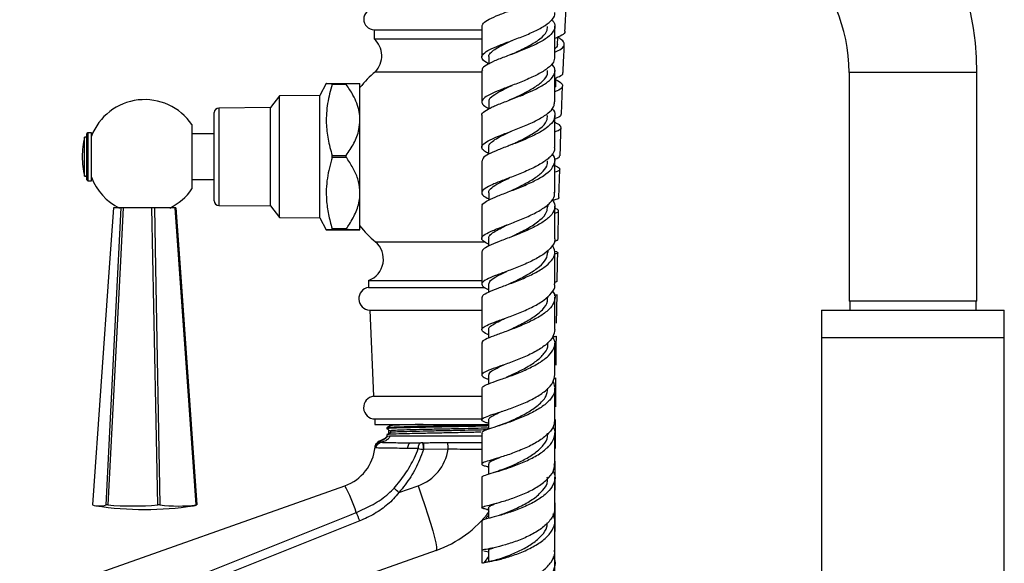
# Model space of a CAD drawing. Units: millimetres. Extents: x 5 to 995, y 5 to 995.
# Drawn here: x 128 to 182, y 563 to 592 of the extents above; entities that cross this region are included whole.
import ezdxf

# ---------------------------------------------------------------- set-up
doc = ezdxf.new("R2010")
doc.units = ezdxf.units.MM

msp = doc.modelspace()

# ---------------------------------------------------------------- linework, layer by layer
at = {"color": 7, "linetype": 'Continuous', "lineweight": 25}
for p, q in [((147.506, 591.828), (147.506, 591.328)), ((147.506, 591.828), (153.421, 591.828)), ((153.397, 592.012), (153.397, 590.337)), ((147.506, 591.328), (153.421, 591.328)), ((153.772, 590.334), (153.772, 589.952)), ((153.397, 589.592), (153.397, 587.88)), ((157.397, 587.885), (157.397, 589.595)), ((147.568, 589.528), (153.427, 589.528)), ((173.495, 589.478), (173.495, 576.978)), ((180.495, 576.978), (180.495, 589.478)), ((144.886, 588.884), (144.528, 588.228)), ((145.204, 588.833), (145.204, 588.887)), ((145.204, 588.887), (145.979, 588.887)), ((145.979, 588.833), (145.204, 588.833)), ((145.979, 588.833), (145.979, 588.887)), ((146.728, 586.892), (146.728, 588.878)), ((157.761, 587.205), (157.819, 588.732)), ((142.328, 588.203), (141.828, 587.566)), ((144.528, 588.228), (142.328, 588.203)), ((142.328, 583.227), (142.328, 588.203)), ((144.528, 583.215), (144.528, 588.228)), ((141.828, 587.566), (139.001, 587.543)), ((141.828, 583.544), (141.828, 587.566)), ((153.772, 587.877), (153.772, 587.49)), ((138.753, 582.464), (138.753, 587.293)), ((146.728, 582.892), (146.728, 586.892)), ((153.397, 587.134), (153.397, 585.404)), ((137.528, 586.635), (137.528, 583.121)), ((131.778, 585.941), (131.653, 585.941)), ((131.653, 583.816), (131.653, 585.941)), ((131.828, 586.191), (131.778, 586.141)), ((131.778, 584.878), (131.778, 586.141)), ((132.028, 586.191), (131.828, 586.191)), ((131.828, 586.191), (131.828, 584.878)), ((132.028, 583.566), (132.028, 586.191)), ((138.753, 586.128), (137.528, 586.128)), ((153.771, 585.4), (153.771, 585.016)), ((131.778, 583.616), (131.778, 584.878)), ((131.828, 584.878), (131.828, 583.566)), ((145.204, 584.842), (145.204, 584.951)), ((145.204, 584.951), (145.979, 584.951)), ((145.979, 584.842), (145.204, 584.842)), ((145.979, 584.842), (145.979, 584.951)), ((153.396, 584.657), (153.396, 582.907)), ((157.396, 582.921), (157.396, 584.669)), ((131.653, 583.816), (131.778, 583.816)), ((154.817, 583.687), (154.78, 583.672)), ((157.62, 582.639), (157.665, 584.186)), ((131.778, 583.616), (131.828, 583.566)), ((131.828, 583.566), (132.028, 583.566)), ((137.528, 583.628), (138.753, 583.628)), ((141.828, 582.191), (141.828, 583.544)), ((142.328, 581.553), (142.328, 583.227)), ((144.528, 581.528), (144.528, 583.215)), ((146.728, 580.878), (146.728, 582.892)), ((153.772, 582.906), (153.772, 582.503)), ((133.663, 582.072), (133.234, 582.072)), ((133.765, 582.072), (133.663, 582.072)), ((135.336, 582.072), (133.765, 582.072)), ((135.474, 582.072), (135.336, 582.072)), ((136.617, 582.072), (135.474, 582.072)), ((136.653, 582.072), (136.617, 582.072)), ((139.001, 582.214), (141.828, 582.191)), ((141.828, 582.191), (142.328, 581.553)), ((157.021, 582.162), (157.021, 582.275)), ((142.328, 581.553), (144.528, 581.528)), ((144.528, 581.528), (144.886, 580.873)), ((144.958, 582.003), (144.958, 582.004)), ((157.57, 580.348), (157.602, 581.91)), ((154.746, 581.133), (154.705, 581.117)), ((145.204, 580.887), (145.204, 580.942)), ((145.204, 580.942), (145.979, 580.942)), ((145.979, 580.887), (145.204, 580.887)), ((145.204, 580.869), (145.979, 580.869)), ((145.979, 580.887), (145.979, 580.942)), ((153.771, 580.405), (153.771, 579.984)), ((153.396, 579.664), (153.396, 577.905)), ((157.021, 579.662), (157.021, 579.764)), ((157.396, 577.929), (157.396, 579.68)), ((147.193, 578.103), (147.193, 577.728)), ((147.193, 578.103), (153.398, 578.103)), ((153.771, 577.905), (153.771, 577.474)), ((147.193, 577.728), (153.575, 577.728)), ((157.021, 577.165), (157.021, 577.244)), ((157.49, 575.768), (157.513, 577.341)), ((157.396, 575.424), (157.396, 577.188)), ((180.495, 576.978), (173.495, 576.978)), ((173.533, 576.978), (173.533, 576.478)), ((180.458, 576.478), (180.458, 576.978)), ((147.261, 576.486), (147.473, 571.773)), ((147.261, 576.486), (153.405, 576.486)), ((171.995, 576.478), (171.995, 574.978)), ((171.995, 576.478), (181.995, 576.478)), ((181.995, 574.978), (181.995, 576.478)), ((153.771, 575.411), (153.771, 574.951)), ((153.396, 574.675), (153.396, 572.936)), ((157.021, 574.673), (157.021, 574.723)), ((157.396, 572.947), (157.396, 574.681)), ((171.995, 574.978), (171.995, 411.978)), ((171.995, 574.978), (181.995, 574.978)), ((181.995, 411.978), (181.995, 574.978)), ((154.432, 573.428), (154.39, 573.412)), ((153.771, 572.936), (153.771, 572.448)), ((157.44, 571.192), (157.454, 572.773)), ((147.473, 571.773), (153.42, 571.773)), ((147.543, 570.528), (147.543, 570.228)), ((147.543, 570.528), (153.438, 570.528)), ((147.543, 570.228), (153.788, 570.228)), ((153.771, 570.481), (153.771, 569.968)), ((148.193, 570.041), (148.193, 569.994)), ((148.193, 569.666), (148.193, 569.578)), ((148.305, 569.731), (148.305, 569.929)), ((148.219, 569.591), (148.347, 569.603)), ((150.174, 569.228), (150.203, 569.228)), ((147.556, 568.975), (147.557, 568.985)), ((150.229, 568.853), (150.2, 568.853)), ((151.552, 568.87), (150.229, 568.853)), ((153.771, 568.059), (153.771, 567.51)), ((154.089, 568.334), (154.059, 568.324)), ((157.411, 566.631), (157.42, 568.217)), ((153.396, 567.336), (153.396, 565.675)), ((128.102, 560.578), (145.902, 566.871)), ((148.861, 566.5), (149.911, 566.871)), ((157.404, 564.361), (157.409, 565.944)), ((132.918, 565.822), (132.839, 565.822)), ((135.773, 565.822), (135.666, 565.822)), ((137.799, 565.822), (137.77, 565.822)), ((153.668, 565.579), (153.732, 565.564)), ((153.732, 565.564), (153.771, 565.556)), ((153.771, 565.674), (153.771, 565.089)), ((157.395, 563.349), (157.395, 564.971)), ((150.902, 563.336), (129.769, 555.864)), ((153.5, 563.309), (153.776, 563.263)), ((153.77, 563.336), (153.77, 562.713)), ((153.77, 563.005), (153.533, 562.664))]:
    msp.add_line(p, q, dxfattribs=at)
at = {"color": 8, "linetype": 'Continuous', "lineweight": 25}
for p, q in [((180.495, 589.478), (173.495, 589.478)), ((139.001, 587.543), (139.001, 583.555)), ((139.001, 583.555), (139.001, 582.214)), ((147.568, 580.228), (153.555, 580.228))]:
    msp.add_line(p, q, dxfattribs=at)
at = {"color": 7, "linetype": 'Continuous', "lineweight": 25, "flags": 128}
for points in [[(157.536, 591.03), (157.553, 591.404), (157.554, 591.419)], [(157.44, 588.761), (157.455, 589.133), (157.458, 589.198)], [(133.234, 582.072), (133.004, 578.818), (132.088, 565.822)], [(132.839, 565.822), (133.116, 571.283), (133.663, 582.072)], [(133.765, 582.072), (133.595, 578.818), (132.918, 565.822)], [(135.666, 565.822), (135.555, 571.283), (135.336, 582.072)], [(135.474, 582.072), (135.534, 578.818), (135.773, 565.822)], [(137.77, 565.822), (137.383, 571.283), (136.617, 582.072)], [(136.653, 582.072), (136.882, 578.818), (137.799, 565.822)], [(149.334, 568.914), (149.343, 568.978), (149.357, 569.038), (149.376, 569.092), (149.4, 569.139), (149.428, 569.177), (149.459, 569.205), (149.492, 569.222), (149.526, 569.228)], [(149.921, 568.907), (149.927, 568.972), (149.936, 569.033), (149.95, 569.089), (149.967, 569.137), (149.986, 569.176), (150.008, 569.205), (150.031, 569.222), (150.055, 569.228)], [(149.911, 566.871), (150.1, 566.326), (150.278, 565.794), (150.441, 565.287), (150.585, 564.819), (150.707, 564.399), (150.803, 564.039), (150.873, 563.746), (150.913, 563.528), (150.922, 563.39), (150.902, 563.336)]]:
    msp.add_lwpolyline(points, dxfattribs=at)
at = {"color": 8, "linetype": 'Continuous', "lineweight": 25, "flags": 128}
msp.add_lwpolyline([(147.786, 569.312), (147.797, 569.307), (147.806, 569.301), (147.806, 569.301), (147.806, 569.301)], dxfattribs=at)
at = {"color": 7, "linetype": 'Continuous', "lineweight": 25}
for centre, radius, start, end in [((164.495, 589.478), 16, 0, 90), ((164.495, 589.478), 9, 0, 90), ((147.506, 592.403), 0.575, 90, 270), ((146.671, 590.398), 1.25, 315.8983, 48.079), ((151.478, 584.878), 6.075, 130.0546, 141.44), ((134.943, 584.878), 3.125, 34.2034, 158.8998), ((139.003, 587.293), 0.25, 90.4658, 180), ((136.106, 584.878), 4.578, 166.5803, 180), ((136.106, 584.878), 4.578, 180, 193.4197), ((134.943, 584.878), 3.125, 201.1002, 243.8961), ((134.943, 584.878), 3.125, 296.1039, 325.7966), ((139.003, 582.464), 0.25, 180, 269.5342), ((151.478, 584.878), 6.075, 218.4865, 229.9454), ((146.759, 579.275), 1.25, 290.3217, 49.6623), ((147.287, 577.11), 0.625, 98.5679, 267.6513), ((147.552, 571.153), 0.625, 97.2107, 269.2255), ((147.927, 568.936), 0.373, 107.1536, 174.1154), ((147.931, 568.966), 0.375, 112.7574, 174.8533), ((148.823, 568.946), 1.38, 356.1232, 11.7786), ((149.725, 568.944), 1.828, 357.6931, 9.3796), ((145.068, 569.228), 2.5, 289.4712, 354.1823), ((149.077, 569.228), 2.5, 289.4712, 351.7641), ((138.686, 562.909), 8.232, 17.7034, 28.772), ((140.822, 557.579), 12.009, 47.9772, 49.6836), ((132.463, 567.007), 1.243, 252.4269, 287.5731), ((134.943, 582.955), 17.383, 261.1678, 278.8322), ((134.292, 582.005), 16.241, 265.1472, 274.8528), ((136.772, 574.359), 8.596, 263.3287, 276.6713), ((137.42, 567.011), 1.247, 278.856, 287.6544), ((137.603, 561.531), 9.733, 20.5519, 23.4985), ((148.818, 569.228), 6.25, 289.4712, 322.9369)]:
    msp.add_arc(centre, radius, start, end, dxfattribs=at)
for points, knots in [([(153.418, 592.012), (153.426, 592.069), (153.444, 592.197), (153.776, 592.404), (154.313, 592.639), (154.998, 592.892), (155.732, 593.167), (156.424, 593.463), (156.981, 593.776), (157.34, 594.102), (157.423, 594.432), (157.367, 594.657), (157.231, 594.767), (157.227, 594.77)], [0, 0, 0, 0, 0.080939, 0.182966, 0.284951, 0.38688, 0.488743, 0.590536, 0.69226, 0.793908, 0.895478, 0.996973, 1, 1, 1, 1]), ([(157.948, 591.75), (157.968, 592.202), (157.99, 592.707), (158.018, 593.214), (158.021, 593.267)], [0, 0, 0, 0, 0.894846, 1, 1, 1, 1]), ([(153.772, 589.969), (153.728, 589.99), (153.525, 590.087), (153.383, 590.248), (153.399, 590.462), (153.69, 590.681), (154.197, 590.915), (154.861, 591.168), (155.595, 591.443), (156.301, 591.742), (156.897, 592.061), (157.272, 592.393), (157.434, 592.631), (157.39, 592.754), (157.386, 592.764)], [0, 0, 0, 0, 0.026555, 0.123107, 0.219638, 0.316157, 0.412668, 0.509176, 0.605678, 0.702168, 0.798638, 0.895071, 0.991455, 1, 1, 1, 1]), ([(157.22, 592.371), (157.261, 592.33), (157.413, 592.179), (157.419, 591.909), (157.222, 591.571), (156.775, 591.241), (156.153, 590.927), (155.432, 590.634), (154.707, 590.363), (154.067, 590.115), (153.616, 589.885), (153.393, 589.714), (153.42, 589.617), (153.427, 589.592)], [0, 0, 0, 0, 0.038168, 0.140613, 0.243117, 0.345693, 0.448347, 0.551081, 0.653897, 0.756787, 0.859745, 0.962763, 1, 1, 1, 1]), ([(155.099, 590.516), (155.149, 590.54), (155.427, 590.672), (155.992, 590.941), (156.602, 591.322), (156.98, 591.684), (156.985, 591.915), (156.987, 592.01)], [0, 0, 0, 0, 0.0564683, 0.3116339, 0.5666491, 0.8214517, 1, 1, 1, 1]), ([(157.397, 590.341), (157.397, 590.844), (157.397, 591.402), (157.397, 591.96), (157.397, 592.015)], [0, 0, 0, 0, 0.902369, 1, 1, 1, 1]), ([(157.935, 591.75), (157.938, 591.744), (157.971, 591.663), (157.812, 591.529), (157.532, 591.403), (157.397, 591.343)], [0, 0, 0, 0, 0.039972, 0.537064, 1, 1, 1, 1]), ([(153.79, 590.331), (153.786, 590.36), (153.772, 590.451), (153.906, 590.606), (154.169, 590.801), (154.553, 591.006), (154.875, 591.158), (155.061, 591.247), (155.087, 591.258)], [0, 0, 0, 0, 0.100612, 0.316986, 0.533354, 0.749764, 0.96614, 1, 1, 1, 1]), ([(157.397, 590.608), (157.421, 590.617), (157.613, 590.69), (157.848, 590.831), (157.948, 591.042), (157.84, 591.234), (157.627, 591.366), (157.554, 591.411)], [0, 0, 0, 0, 0.0386405, 0.3106977, 0.5836415, 0.8571355, 1, 1, 1, 1]), ([(157.533, 591.03), (157.527, 590.959), (157.519, 590.879), (157.408, 590.804), (157.397, 590.796)], [0, 0, 0, 0, 0.8945857, 1, 1, 1, 1]), ([(157.848, 589.48), (157.857, 589.745), (157.875, 590.25), (157.901, 590.76), (157.913, 591.004)], [0, 0, 0, 0, 0.52245, 1, 1, 1, 1]), ([(157.376, 590.342), (157.37, 590.248), (157.355, 590.038), (157.026, 589.715), (156.49, 589.383), (155.805, 589.071), (155.069, 588.784), (154.374, 588.523), (153.813, 588.285), (153.455, 588.064), (153.361, 587.853), (153.472, 587.677), (153.694, 587.562), (153.772, 587.522)], [0, 0, 0, 0, 0.077662, 0.174251, 0.270904, 0.367599, 0.464321, 0.561053, 0.657784, 0.754507, 0.851216, 0.947914, 1, 1, 1, 1]), ([(155.091, 590.513), (155.066, 590.502), (155.024, 590.483), (154.975, 590.464), (154.956, 590.456)], [0, 0, 0, 0, 0.602365, 1, 1, 1, 1]), ([(153.411, 587.134), (153.406, 587.142), (153.366, 587.222), (153.54, 587.372), (153.932, 587.596), (154.541, 587.84), (155.254, 588.108), (155.987, 588.401), (156.642, 588.719), (157.138, 589.055), (157.397, 589.402), (157.431, 589.706), (157.276, 589.888), (157.219, 589.955)], [0, 0, 0, 0, 0.012695, 0.115803, 0.218907, 0.321985, 0.425017, 0.527983, 0.630875, 0.733689, 0.836421, 0.939074, 1, 1, 1, 1]), ([(155.059, 588.042), (155.269, 588.142), (155.695, 588.344), (156.309, 588.678), (156.769, 589.034), (157.015, 589.342), (156.996, 589.528), (156.989, 589.591)], [0, 0, 0, 0, 0.217173, 0.440554, 0.663799, 0.886831, 1, 1, 1, 1]), ([(157.397, 589.173), (157.483, 589.206), (157.719, 589.297), (157.859, 589.394), (157.829, 589.47), (157.825, 589.481)], [0, 0, 0, 0, 0.326034, 0.89445, 1, 1, 1, 1]), ([(157.454, 589.093), (157.484, 589.078), (157.673, 588.983), (157.821, 588.838), (157.815, 588.652), (157.648, 588.525), (157.439, 588.452), (157.397, 588.437)], [0, 0, 0, 0, 0.055314, 0.345873, 0.636257, 0.926279, 1, 1, 1, 1]), ([(144.896, 588.878), (144.892, 588.878), (144.865, 588.88), (144.969, 588.883), (145.125, 588.886), (145.204, 588.887)], [0, 0, 0, 0, 0.080332, 0.536697, 1, 1, 1, 1]), ([(145.204, 588.833), (145.109, 588.489), (144.919, 587.796), (144.856, 586.783), (144.959, 585.826), (145.122, 585.244), (145.204, 584.951)], [0, 0, 0, 0, 0.269059, 0.543374, 0.769965, 1, 1, 1, 1]), ([(145.979, 588.887), (146.125, 588.886), (146.423, 588.884), (146.685, 588.881), (146.716, 588.879), (146.728, 588.878)], [0, 0, 0, 0, 0.366995, 0.74485, 1, 1, 1, 1]), ([(146.728, 586.892), (146.72, 587.041), (146.702, 587.349), (146.564, 587.808), (146.332, 588.313), (146.108, 588.643), (145.979, 588.833)], [0, 0, 0, 0, 0.214911, 0.446098, 0.682123, 1, 1, 1, 1]), ([(153.803, 587.874), (153.795, 587.907), (153.766, 588.022), (153.987, 588.222), (154.427, 588.49), (154.833, 588.679), (155.053, 588.786), (155.059, 588.789)], [0, 0, 0, 0, 0.1164989, 0.4081224, 0.6998796, 0.9917094, 1, 1, 1, 1]), ([(157.431, 588.761), (157.434, 588.754), (157.448, 588.725), (157.419, 588.699), (157.397, 588.679)], [0, 0, 0, 0, 0.246593, 1, 1, 1, 1]), ([(155.067, 588.046), (155.04, 588.033), (154.985, 588.008), (154.921, 587.983), (154.889, 587.971)], [0, 0, 0, 0, 0.498566, 1, 1, 1, 1]), ([(153.771, 585.054), (153.69, 585.095), (153.466, 585.209), (153.359, 585.381), (153.463, 585.587), (153.828, 585.803), (154.395, 586.04), (155.093, 586.303), (155.83, 586.595), (156.513, 586.914), (157.042, 587.255), (157.36, 587.583), (157.369, 587.794), (157.372, 587.885)], [0, 0, 0, 0, 0.054782, 0.151566, 0.248356, 0.345169, 0.442012, 0.538885, 0.635785, 0.732702, 0.829621, 0.926529, 1, 1, 1, 1]), ([(157.241, 587.517), (157.245, 587.513), (157.378, 587.395), (157.424, 587.149), (157.325, 586.79), (156.95, 586.437), (156.38, 586.1), (155.68, 585.787), (154.944, 585.501), (154.263, 585.244), (153.74, 585.012), (153.432, 584.82), (153.427, 584.705), (153.424, 584.658)], [0, 0, 0, 0, 0.003269, 0.105804, 0.208392, 0.311045, 0.413773, 0.516582, 0.619473, 0.722443, 0.825486, 0.92858, 1, 1, 1, 1]), ([(145.979, 584.951), (146.125, 585.171), (146.423, 585.616), (146.685, 586.279), (146.716, 586.716), (146.728, 586.892)], [0, 0, 0, 0, 0.366995, 0.74485, 1, 1, 1, 1]), ([(155.045, 585.549), (155.115, 585.583), (155.413, 585.726), (155.999, 586.015), (156.607, 586.412), (156.982, 586.791), (156.985, 587.032), (156.987, 587.131)], [0, 0, 0, 0, 0.0775393, 0.3276404, 0.5775846, 0.8273174, 1, 1, 1, 1]), ([(157.726, 587.206), (157.724, 587.176), (157.72, 587.095), (157.57, 587.02), (157.387, 586.964), (157.374, 586.96)], [0, 0, 0, 0, 0.346904, 0.951177, 1, 1, 1, 1]), ([(157.396, 585.412), (157.396, 585.908), (157.396, 586.482), (157.397, 587.058), (157.397, 587.136)], [0, 0, 0, 0, 0.864394, 1, 1, 1, 1]), ([(157.396, 586.243), (157.486, 586.277), (157.703, 586.36), (157.761, 586.492), (157.664, 586.622), (157.459, 586.719), (157.396, 586.749)], [0, 0, 0, 0, 0.221142, 0.539165, 0.857733, 1, 1, 1, 1]), ([(157.686, 584.923), (157.697, 585.367), (157.71, 585.879), (157.73, 586.399), (157.733, 586.468)], [0, 0, 0, 0, 0.868411, 1, 1, 1, 1]), ([(153.79, 585.397), (153.786, 585.426), (153.773, 585.515), (153.909, 585.668), (154.175, 585.859), (154.559, 586.064), (154.861, 586.207), (155.024, 586.286), (155.027, 586.287)], [0, 0, 0, 0, 0.107019, 0.329147, 0.55131, 0.773593, 0.995884, 1, 1, 1, 1]), ([(157.363, 585.412), (157.371, 585.351), (157.396, 585.167), (157.152, 584.859), (156.681, 584.504), (156.028, 584.171), (155.296, 583.867), (154.577, 583.596), (153.965, 583.356), (153.538, 583.141), (153.36, 582.941), (153.424, 582.757), (153.662, 582.628), (153.772, 582.569)], [0, 0, 0, 0, 0.047549, 0.144044, 0.240596, 0.337185, 0.433787, 0.530378, 0.626941, 0.723462, 0.819932, 0.916352, 1, 1, 1, 1]), ([(155.035, 585.545), (155.005, 585.532), (154.945, 585.504), (154.876, 585.477), (154.841, 585.463)], [0, 0, 0, 0, 0.498292, 1, 1, 1, 1]), ([(145.204, 584.842), (145.102, 584.464), (144.895, 583.698), (144.86, 582.642), (144.985, 581.718), (145.131, 581.202), (145.204, 580.942)], [0, 0, 0, 0, 0.294622, 0.596464, 0.797113, 1, 1, 1, 1]), ([(146.728, 582.892), (146.711, 583.103), (146.677, 583.528), (146.427, 584.139), (146.172, 584.569), (146.009, 584.798), (145.979, 584.842)], [0, 0, 0, 0, 0.303973, 0.611093, 0.926644, 1, 1, 1, 1]), ([(153.428, 582.164), (153.421, 582.191), (153.396, 582.283), (153.631, 582.446), (154.095, 582.667), (154.745, 582.914), (155.476, 583.194), (156.198, 583.505), (156.813, 583.844), (157.248, 584.204), (157.423, 584.574), (157.408, 584.854), (157.264, 585.002), (157.236, 585.031)], [0, 0, 0, 0, 0.043163, 0.146813, 0.250487, 0.354154, 0.457785, 0.561356, 0.664845, 0.768246, 0.871563, 0.974798, 1, 1, 1, 1]), ([(157.357, 584.741), (157.455, 584.773), (157.645, 584.834), (157.652, 584.894), (157.655, 584.923)], [0, 0, 0, 0, 0.521828, 1, 1, 1, 1]), ([(154.991, 583.018), (155.171, 583.104), (155.564, 583.291), (156.172, 583.616), (156.677, 583.983), (156.985, 584.334), (156.993, 584.56), (156.996, 584.656)], [0, 0, 0, 0, 0.1847602, 0.4031982, 0.621487, 0.8395407, 1, 1, 1, 1]), ([(157.396, 584.392), (157.449, 584.37), (157.632, 584.291), (157.686, 584.19), (157.623, 584.099), (157.442, 584.043), (157.396, 584.028)], [0, 0, 0, 0, 0.146845, 0.512379, 0.877633, 1, 1, 1, 1]), ([(153.789, 582.903), (153.783, 582.915), (153.743, 583.006), (153.914, 583.176), (154.303, 583.432), (154.685, 583.614), (154.905, 583.72), (154.911, 583.723)], [0, 0, 0, 0, 0.050978, 0.364062, 0.677417, 0.990964, 1, 1, 1, 1]), ([(145.979, 580.942), (146.018, 580.998), (146.208, 581.268), (146.504, 581.786), (146.705, 582.398), (146.723, 582.775), (146.728, 582.892)], [0, 0, 0, 0, 0.094476, 0.4563, 0.830979, 1, 1, 1, 1]), ([(153.771, 580.086), (153.66, 580.144), (153.423, 580.266), (153.36, 580.44), (153.541, 580.628), (153.968, 580.835), (154.581, 581.07), (155.301, 581.341), (156.032, 581.647), (156.685, 581.987), (157.155, 582.353), (157.397, 582.669), (157.371, 582.859), (157.363, 582.921)], [0, 0, 0, 0, 0.084588, 0.180845, 0.277138, 0.373489, 0.469913, 0.56641, 0.66297, 0.759576, 0.856203, 0.952825, 1, 1, 1, 1]), ([(157.604, 582.64), (157.608, 582.635), (157.644, 582.595), (157.533, 582.553), (157.33, 582.499), (157.27, 582.483)], [0, 0, 0, 0, 0.084231, 0.729769, 1, 1, 1, 1]), ([(153.396, 582.164), (153.396, 581.689), (153.396, 581.102), (153.396, 580.52), (153.396, 580.409)], [0, 0, 0, 0, 0.8105455, 1, 1, 1, 1]), ([(157.241, 582.532), (157.297, 582.454), (157.44, 582.25), (157.377, 581.912), (157.086, 581.535), (156.564, 581.174), (155.892, 580.841), (155.155, 580.542), (154.448, 580.279), (153.87, 580.05), (153.473, 579.848), (153.423, 579.725), (153.398, 579.664)], [0, 0, 0, 0, 0.065655, 0.169353, 0.273104, 0.376932, 0.480848, 0.58486, 0.688963, 0.793136, 0.897355, 1, 1, 1, 1]), ([(154.957, 580.48), (155.058, 580.528), (155.387, 580.685), (156.006, 580.997), (156.612, 581.41), (156.984, 581.807), (156.985, 582.059), (156.986, 582.162)], [0, 0, 0, 0, 0.108755, 0.351049, 0.593145, 0.835029, 1, 1, 1, 1]), ([(157.396, 580.415), (157.396, 580.581), (157.396, 581.165), (157.396, 581.754), (157.396, 582.175)], [0, 0, 0, 0, 0.28522, 1, 1, 1, 1]), ([(157.396, 581.797), (157.432, 581.807), (157.592, 581.852), (157.618, 581.922), (157.565, 581.991), (157.414, 582.046), (157.396, 582.052)], [0, 0, 0, 0, 0.118418, 0.531714, 0.945583, 1, 1, 1, 1]), ([(153.79, 580.402), (153.786, 580.43), (153.774, 580.514), (153.911, 580.658), (154.182, 580.841), (154.514, 581.012), (154.765, 581.131), (154.862, 581.177)], [0, 0, 0, 0, 0.121735, 0.363096, 0.604589, 0.846252, 1, 1, 1, 1]), ([(145.204, 580.887), (145.109, 580.886), (144.919, 580.882), (144.856, 580.878), (144.959, 580.873), (145.122, 580.871), (145.204, 580.869)], [0, 0, 0, 0, 0.269059, 0.543374, 0.769965, 1, 1, 1, 1]), ([(146.728, 580.878), (146.72, 580.879), (146.702, 580.88), (146.564, 580.882), (146.332, 580.885), (146.108, 580.886), (145.979, 580.887)], [0, 0, 0, 0, 0.214911, 0.446098, 0.682123, 1, 1, 1, 1]), ([(145.979, 580.869), (146.125, 580.87), (146.423, 580.872), (146.685, 580.875), (146.716, 580.877), (146.728, 580.878)], [0, 0, 0, 0, 0.366995, 0.74485, 1, 1, 1, 1]), ([(157.375, 580.414), (157.382, 580.388), (157.424, 580.231), (157.242, 579.941), (156.837, 579.559), (156.221, 579.204), (155.502, 578.883), (154.768, 578.604), (154.117, 578.365), (153.634, 578.161), (153.377, 577.982), (153.403, 577.811), (153.557, 577.692), (153.748, 577.617), (153.771, 577.608)], [0, 0, 0, 0, 0.019232, 0.115977, 0.212788, 0.309639, 0.406499, 0.503335, 0.600118, 0.69682, 0.793429, 0.889944, 0.98638, 1, 1, 1, 1]), ([(153.424, 577.167), (153.426, 577.206), (153.429, 577.302), (153.735, 577.467), (154.258, 577.678), (154.939, 577.926), (155.678, 578.215), (156.38, 578.544), (156.955, 578.906), (157.319, 579.292), (157.45, 579.678), (157.322, 579.926), (157.261, 580.044)], [0, 0, 0, 0, 0.071565, 0.175848, 0.280172, 0.384503, 0.488803, 0.593044, 0.697202, 0.801259, 0.905214, 1, 1, 1, 1]), ([(157.358, 580.26), (157.451, 580.282), (157.573, 580.311), (157.546, 580.342), (157.54, 580.349)], [0, 0, 0, 0, 0.7666289, 1, 1, 1, 1]), ([(154.887, 577.922), (155.05, 577.997), (155.42, 578.171), (156.028, 578.489), (156.572, 578.863), (156.95, 579.259), (156.995, 579.53), (157.017, 579.662)], [0, 0, 0, 0, 0.164311, 0.375163, 0.58586, 0.796305, 1, 1, 1, 1]), ([(157.416, 579.707), (157.458, 579.691), (157.589, 579.642), (157.578, 579.604), (157.437, 579.566), (157.396, 579.555)], [0, 0, 0, 0, 0.256078, 0.78623, 1, 1, 1, 1]), ([(157.523, 578.06), (157.524, 578.144), (157.532, 578.658), (157.544, 579.184), (157.554, 579.625)], [0, 0, 0, 0, 0.1630442, 1, 1, 1, 1]), ([(153.782, 577.905), (153.798, 577.969), (153.833, 578.104), (154.198, 578.331), (154.546, 578.499), (154.763, 578.603), (154.77, 578.606)], [0, 0, 0, 0, 0.3091, 0.648605, 0.988448, 1, 1, 1, 1]), ([(153.771, 575.142), (153.746, 575.151), (153.555, 575.222), (153.402, 575.329), (153.377, 575.483), (153.635, 575.646), (154.117, 575.838), (154.767, 576.069), (155.5, 576.345), (156.218, 576.668), (156.834, 577.031), (157.242, 577.423), (157.425, 577.729), (157.38, 577.896), (157.372, 577.928)], [0, 0, 0, 0, 0.014239, 0.110194, 0.206185, 0.302245, 0.398394, 0.494647, 0.591008, 0.687465, 0.783999, 0.880577, 0.977157, 1, 1, 1, 1]), ([(157.496, 578.06), (157.504, 578.048), (157.515, 578.034), (157.415, 578.015), (157.396, 578.011)], [0, 0, 0, 0, 0.807805, 1, 1, 1, 1]), ([(157.261, 577.532), (157.292, 577.493), (157.426, 577.324), (157.41, 577.009), (157.192, 576.605), (156.723, 576.218), (156.085, 575.863), (155.355, 575.549), (154.633, 575.282), (154.004, 575.059), (153.577, 574.874), (153.377, 574.753), (153.414, 574.688), (153.422, 574.675)], [0, 0, 0, 0, 0.0306995, 0.1350123, 0.2393759, 0.3438178, 0.4483576, 0.5530002, 0.6577342, 0.7625448, 0.8674078, 0.9722878, 1, 1, 1, 1]), ([(157.355, 577.29), (157.408, 577.3), (157.507, 577.318), (157.487, 577.334), (157.478, 577.342)], [0, 0, 0, 0, 0.5380235, 1, 1, 1, 1]), ([(153.396, 577.166), (153.396, 576.864), (153.396, 576.277), (153.396, 575.696), (153.396, 575.414)], [0, 0, 0, 0, 0.514994, 1, 1, 1, 1]), ([(154.817, 575.363), (154.825, 575.367), (155.025, 575.462), (155.53, 575.693), (156.207, 576.069), (156.743, 576.502), (157.023, 576.879), (156.991, 577.101), (156.982, 577.167)], [0, 0, 0, 0, 0.0089545, 0.2277992, 0.4465286, 0.6752765, 0.9037194, 1, 1, 1, 1]), ([(153.789, 575.409), (153.786, 575.435), (153.775, 575.51), (153.914, 575.638), (154.189, 575.806), (154.466, 575.939), (154.654, 576.027), (154.691, 576.043)], [0, 0, 0, 0, 0.139187, 0.404696, 0.670472, 0.936465, 1, 1, 1, 1]), ([(157.388, 575.425), (157.371, 575.293), (157.336, 575.02), (156.965, 574.618), (156.401, 574.236), (155.7, 573.898), (154.961, 573.61), (154.279, 573.374), (153.743, 573.186), (153.421, 573.033), (153.37, 572.898), (153.5, 572.795), (153.712, 572.72), (153.771, 572.7)], [0, 0, 0, 0, 0.090691, 0.187808, 0.284965, 0.38212, 0.479228, 0.576253, 0.67317, 0.769969, 0.866647, 0.963214, 1, 1, 1, 1]), ([(157.463, 575.058), (157.467, 575.056), (157.503, 575.041), (157.431, 575.038), (157.284, 575.015), (157.277, 575.014)], [0, 0, 0, 0, 0.108059, 0.954643, 1, 1, 1, 1]), ([(157.461, 573.478), (157.463, 573.775), (157.468, 574.295), (157.476, 574.828), (157.479, 575.057)], [0, 0, 0, 0, 0.5701468, 1, 1, 1, 1]), ([(153.402, 572.204), (153.424, 572.247), (153.47, 572.335), (153.857, 572.493), (154.431, 572.691), (155.137, 572.938), (155.875, 573.238), (156.55, 573.588), (157.078, 573.978), (157.372, 574.392), (157.442, 574.746), (157.317, 574.95), (157.275, 575.017)], [0, 0, 0, 0, 0.10093, 0.206939, 0.312992, 0.419044, 0.525051, 0.630982, 0.73682, 0.842561, 0.948201, 1, 1, 1, 1]), ([(154.74, 572.815), (154.899, 572.886), (155.259, 573.047), (155.878, 573.359), (156.462, 573.736), (156.861, 574.151), (157.045, 574.472), (157.006, 574.647), (156.999, 574.678)], [0, 0, 0, 0, 0.157925, 0.357998, 0.557913, 0.757566, 0.957002, 1, 1, 1, 1]), ([(153.799, 572.934), (153.799, 572.975), (153.801, 573.076), (154.085, 573.249), (154.434, 573.41), (154.609, 573.49)], [0, 0, 0, 0, 0.254507, 0.627515, 1, 1, 1, 1]), ([(153.771, 570.281), (153.71, 570.3), (153.496, 570.367), (153.368, 570.452), (153.424, 570.565), (153.749, 570.698), (154.285, 570.871), (154.966, 571.097), (155.703, 571.382), (156.402, 571.724), (156.964, 572.114), (157.336, 572.529), (157.371, 572.811), (157.387, 572.947)], [0, 0, 0, 0, 0.038896, 0.135173, 0.231526, 0.32799, 0.424589, 0.521325, 0.618197, 0.715192, 0.812282, 0.909433, 1, 1, 1, 1]), ([(157.295, 572.571), (157.346, 572.432), (157.449, 572.151), (157.273, 571.718), (156.871, 571.301), (156.271, 570.92), (155.559, 570.59), (154.826, 570.317), (154.163, 570.102), (153.673, 569.939), (153.409, 569.831), (153.423, 569.773), (153.429, 569.753)], [0, 0, 0, 0, 0.101346, 0.206273, 0.311272, 0.416365, 0.521561, 0.626863, 0.732261, 0.837729, 0.943224, 1, 1, 1, 1]), ([(157.342, 572.76), (157.406, 572.764), (157.475, 572.768), (157.448, 572.774), (157.446, 572.774)], [0, 0, 0, 0, 0.931851, 1, 1, 1, 1]), ([(153.396, 572.203), (153.396, 572.07), (153.396, 571.492), (153.396, 570.921), (153.396, 570.482)], [0, 0, 0, 0, 0.230722, 1, 1, 1, 1]), ([(154.643, 570.277), (154.826, 570.356), (155.22, 570.525), (155.9, 570.865), (156.513, 571.281), (156.947, 571.737), (156.987, 572.053), (157.007, 572.204)], [0, 0, 0, 0, 0.1783977, 0.3845505, 0.5904738, 0.8058211, 1, 1, 1, 1]), ([(157.396, 570.495), (157.396, 570.925), (157.396, 571.494), (157.396, 572.069), (157.396, 572.209)], [0, 0, 0, 0, 0.75595, 1, 1, 1, 1]), ([(153.789, 570.479), (153.786, 570.501), (153.776, 570.562), (153.92, 570.669), (154.167, 570.799), (154.404, 570.902), (154.508, 570.948)], [0, 0, 0, 0, 0.162374, 0.46285, 0.763766, 1, 1, 1, 1]), ([(153.771, 570.189), (153.731, 570.188), (153.53, 570.18), (152.96, 570.168), (152.126, 570.15), (151.204, 570.133), (150.395, 570.117), (149.698, 570.102), (149.085, 570.088), (148.559, 570.072), (148.233, 570.055), (148.222, 570.045), (148.218, 570.041)], [0, 0, 0, 0, 0.029586, 0.146049, 0.264955, 0.381612, 0.499202, 0.579658, 0.67659, 0.793452, 0.912339, 1, 1, 1, 1]), ([(150.193, 570.228), (149.994, 570.224), (149.539, 570.213), (148.972, 570.198), (148.566, 570.18), (148.381, 570.167), (148.408, 570.161), (148.411, 570.16)], [0, 0, 0, 0, 0.197085, 0.452046, 0.712299, 0.971537, 1, 1, 1, 1]), ([(148.397, 570.251), (148.397, 570.235), (148.397, 570.205), (148.397, 570.174), (148.397, 570.159)], [0, 0, 0, 0, 0.515733, 1, 1, 1, 1]), ([(157.366, 570.495), (157.368, 570.396), (157.374, 570.146), (157.086, 569.752), (156.578, 569.339), (155.905, 568.976), (155.169, 568.676), (154.462, 568.442), (153.877, 568.271), (153.488, 568.15), (153.357, 568.058), (153.449, 567.986), (153.678, 567.924), (153.771, 567.898)], [0, 0, 0, 0, 0.063747, 0.160775, 0.257853, 0.354929, 0.451951, 0.548879, 0.645678, 0.742322, 0.8388, 0.935116, 1, 1, 1, 1]), ([(154.649, 570.278), (154.585, 570.252), (154.456, 570.199), (154.315, 570.152), (154.243, 570.128)], [0, 0, 0, 0, 0.492981, 1, 1, 1, 1]), ([(157.424, 568.909), (157.426, 569.424), (157.428, 569.948), (157.433, 570.484), (157.433, 570.494)], [0, 0, 0, 0, 0.982506, 1, 1, 1, 1]), ([(153.771, 570.142), (153.631, 570.138), (153.347, 570.13), (152.765, 570.117), (152.335, 570.107), (151.819, 570.097), (151.205, 570.086), (150.297, 570.069), (149.477, 570.05), (148.808, 570.034), (148.372, 570.016), (148.174, 570.003), (148.211, 569.995), (148.218, 569.994)], [0, 0, 0, 0, 0.086734, 0.17475, 0.263452, 0.264991, 0.38171, 0.499362, 0.618134, 0.734268, 0.852813, 0.970895, 1, 1, 1, 1]), ([(148.399, 570.16), (148.365, 570.141), (148.297, 570.102), (148.229, 570.063), (148.196, 570.043)], [0, 0, 0, 0, 0.501824, 1, 1, 1, 1]), ([(148.196, 569.992), (148.23, 569.972), (148.297, 569.934), (148.364, 569.895), (148.397, 569.876)], [0, 0, 0, 0, 0.50649, 1, 1, 1, 1]), ([(148.399, 569.785), (148.365, 569.766), (148.297, 569.727), (148.229, 569.688), (148.196, 569.668)], [0, 0, 0, 0, 0.501979, 1, 1, 1, 1]), ([(153.364, 569.803), (153.231, 569.8), (152.872, 569.791), (152.118, 569.775), (151.206, 569.758), (150.394, 569.742), (149.698, 569.727), (149.085, 569.713), (148.559, 569.697), (148.233, 569.68), (148.222, 569.67), (148.218, 569.666)], [0, 0, 0, 0, 0.0749163, 0.2037273, 0.3301018, 0.4574869, 0.5446439, 0.6496509, 0.7762465, 0.9050367, 1, 1, 1, 1]), ([(153.68, 569.934), (153.621, 569.932), (153.415, 569.923), (152.855, 569.91), (152.073, 569.892), (151.212, 569.875), (150.363, 569.858), (149.597, 569.839), (148.97, 569.823), (148.566, 569.805), (148.381, 569.792), (148.408, 569.786), (148.411, 569.785)], [0, 0, 0, 0, 0.04669, 0.1630834, 0.281919, 0.3985065, 0.5160264, 0.634666, 0.7506693, 0.8690807, 0.9870301, 1, 1, 1, 1]), ([(148.397, 569.876), (148.397, 569.86), (148.397, 569.83), (148.397, 569.799), (148.397, 569.785)], [0, 0, 0, 0, 0.515922, 1, 1, 1, 1]), ([(153.771, 570.031), (153.685, 570.028), (153.454, 570.018), (152.858, 570.004), (152.072, 569.986), (151.212, 569.969), (150.363, 569.951), (149.597, 569.933), (148.971, 569.917), (148.561, 569.899), (148.376, 569.885), (148.414, 569.877), (148.424, 569.876)], [0, 0, 0, 0, 0.066259, 0.177332, 0.290736, 0.401995, 0.514143, 0.62736, 0.738061, 0.85106, 0.963618, 1, 1, 1, 1]), ([(153.396, 569.753), (153.396, 569.282), (153.396, 568.714), (153.396, 568.156), (153.396, 568.06)], [0, 0, 0, 0, 0.828994, 1, 1, 1, 1]), ([(153.421, 567.335), (153.413, 567.343), (153.377, 567.379), (153.576, 567.452), (154.001, 567.583), (154.629, 567.768), (155.351, 568.017), (156.08, 568.332), (156.719, 568.708), (157.19, 569.13), (157.407, 569.577), (157.431, 569.914), (157.309, 570.086), (157.289, 570.114)], [0, 0, 0, 0, 0.027551, 0.133252, 0.239081, 0.344976, 0.450868, 0.556704, 0.662444, 0.768063, 0.873559, 0.97895, 1, 1, 1, 1]), ([(154.529, 567.76), (154.705, 567.832), (155.075, 567.983), (155.725, 568.291), (156.335, 568.665), (156.786, 569.091), (157.02, 569.464), (156.996, 569.686), (156.989, 569.755)], [0, 0, 0, 0, 0.17109, 0.357668, 0.544092, 0.730244, 0.91616, 1, 1, 1, 1]), ([(157.396, 568.071), (157.396, 568.295), (157.396, 568.855), (157.396, 569.423), (157.396, 569.764)], [0, 0, 0, 0, 0.399392, 1, 1, 1, 1]), ([(147.596, 568.942), (147.596, 568.945), (147.601, 568.972), (147.62, 569.039), (147.677, 569.133), (147.774, 569.218), (147.855, 569.242), (147.895, 569.254)], [0, 0, 0, 0, 0.018133, 0.1783171, 0.4522669, 0.7261317, 1, 1, 1, 1]), ([(148.193, 569.582), (148.193, 569.578), (148.192, 569.57), (148.185, 569.552), (148.154, 569.512), (148.023, 569.416), (147.887, 569.356), (147.782, 569.31)], [0, 0, 0, 0, 0.022327, 0.048239, 0.114813, 0.320283, 1, 1, 1, 1]), ([(148.219, 569.591), (148.218, 569.585), (148.217, 569.57), (148.204, 569.539), (148.152, 569.473), (148.015, 569.384), (147.884, 569.332), (147.806, 569.301)], [0, 0, 0, 0, 0.038271, 0.081607, 0.190186, 0.515492, 1, 1, 1, 1]), ([(147.806, 569.301), (147.806, 569.301), (147.81, 569.299), (147.813, 569.296), (147.817, 569.293)], [0, 0, 0, 0, 0.000114, 1, 1, 1, 1]), ([(147.817, 569.293), (147.821, 569.29), (147.83, 569.283), (147.854, 569.272), (147.879, 569.261), (147.895, 569.256), (147.898, 569.255), (147.898, 569.255)], [0, 0, 0, 0, 0.232276, 0.597244, 0.915575, 0.999972, 1, 1, 1, 1]), ([(147.898, 569.255), (147.898, 569.255), (147.897, 569.254), (147.896, 569.254), (147.895, 569.254)], [0, 0, 0, 0, 0.499954, 1, 1, 1, 1]), ([(147.895, 569.254), (147.896, 569.254), (147.897, 569.254), (147.898, 569.255), (147.898, 569.255)], [0, 0, 0, 0, 0.500046, 1, 1, 1, 1]), ([(147.895, 569.254), (147.94, 569.25), (148.029, 569.241), (148.273, 569.234), (148.593, 569.23), (148.947, 569.229), (149.267, 569.228), (149.45, 569.228), (149.525, 569.228), (149.525, 569.228)], [0, 0, 0, 0, 0.194638, 0.389247, 0.582826, 0.776406, 0.910921, 0.999995, 1, 1, 1, 1]), ([(148.348, 569.603), (148.345, 569.58), (148.34, 569.53), (148.297, 569.458), (148.229, 569.391), (148.098, 569.308), (147.98, 569.277), (147.898, 569.255)], [0, 0, 0, 0, 0.110559, 0.238874, 0.39301, 0.575306, 1, 1, 1, 1]), ([(149.527, 569.228), (149.56, 569.228), (149.728, 569.228), (149.909, 569.228), (150.055, 569.228)], [0, 0, 0, 0, 0.191864, 1, 1, 1, 1]), ([(150.174, 569.228), (150.155, 569.228), (150.114, 569.228), (150.075, 569.228), (150.055, 569.228)], [0, 0, 0, 0, 0.4724634, 1, 1, 1, 1]), ([(150.203, 569.228), (150.203, 569.228), (150.328, 569.228), (150.77, 569.233), (151.212, 569.238), (151.529, 569.242)], [0, 0, 0, 0, 0.000011, 0.28278, 1, 1, 1, 1]), ([(147.596, 568.942), (147.593, 568.943), (147.582, 568.948), (147.566, 568.956), (147.556, 568.966), (147.556, 568.972), (147.556, 568.975)], [0, 0, 0, 0, 0.105852, 0.417823, 0.77407, 1, 1, 1, 1]), ([(147.557, 568.985), (147.557, 568.988), (147.557, 568.993), (147.557, 568.994), (147.558, 568.995)], [0, 0, 0, 0, 0.566343, 1, 1, 1, 1]), ([(149.334, 568.914), (149.135, 568.917), (148.765, 568.921), (148.319, 568.927), (147.978, 568.932), (147.722, 568.937), (147.638, 568.94), (147.596, 568.942)], [0, 0, 0, 0, 0.2240747, 0.4145338, 0.610583, 0.8024681, 1, 1, 1, 1]), ([(148.592, 566.735), (148.805, 566.99), (149.237, 567.507), (149.651, 568.259), (149.852, 568.74), (149.921, 568.907)], [0, 0, 0, 0, 0.3891255, 0.7878868, 1, 1, 1, 1]), ([(150.2, 568.853), (150.131, 568.665), (149.944, 568.148), (149.53, 567.332), (149.086, 566.78), (148.861, 566.5)], [0, 0, 0, 0, 0.2206234, 0.6051848, 1, 1, 1, 1]), ([(149.921, 568.907), (149.759, 568.909), (149.558, 568.912), (149.371, 568.914), (149.334, 568.914)], [0, 0, 0, 0, 0.806221, 1, 1, 1, 1]), ([(149.921, 568.907), (149.969, 568.898), (150.059, 568.88), (150.155, 568.862), (150.2, 568.853)], [0, 0, 0, 0, 0.528407, 1, 1, 1, 1]), ([(153.732, 565.567), (153.65, 565.585), (153.435, 565.63), (153.358, 565.676), (153.499, 565.741), (153.895, 565.839), (154.482, 565.993), (155.188, 566.218), (155.921, 566.516), (156.59, 566.885), (157.093, 567.31), (157.376, 567.716), (157.368, 567.972), (157.365, 568.071)], [0, 0, 0, 0, 0.060562, 0.157416, 0.25437, 0.351477, 0.448773, 0.546268, 0.643945, 0.741772, 0.839704, 0.937689, 1, 1, 1, 1]), ([(153.803, 568.058), (153.796, 568.078), (153.772, 568.144), (153.97, 568.25), (154.253, 568.369), (154.376, 568.421)], [0, 0, 0, 0, 0.199824, 0.65153, 1, 1, 1, 1]), ([(157.29, 567.682), (157.332, 567.595), (157.446, 567.356), (157.343, 566.95), (157.013, 566.497), (156.463, 566.084), (155.777, 565.73), (155.041, 565.446), (154.349, 565.237), (153.8, 565.096), (153.452, 565.012), (153.426, 564.976), (153.415, 564.96)], [0, 0, 0, 0, 0.0610899, 0.1671101, 0.2731982, 0.3793919, 0.4857242, 0.592203, 0.6988096, 0.8055048, 0.9122306, 1, 1, 1, 1]), ([(154.543, 567.766), (154.466, 567.735), (154.308, 567.674), (154.141, 567.624), (154.055, 567.598)], [0, 0, 0, 0, 0.489741, 1, 1, 1, 1]), ([(154.357, 565.262), (154.529, 565.326), (154.89, 565.461), (155.58, 565.765), (156.249, 566.153), (156.761, 566.616), (157.028, 567.026), (156.992, 567.27), (156.982, 567.339)], [0, 0, 0, 0, 0.169526, 0.356241, 0.542816, 0.729159, 0.923915, 1, 1, 1, 1]), ([(157.396, 565.679), (157.396, 565.689), (157.396, 566.239), (157.396, 566.8), (157.396, 567.35)], [0, 0, 0, 0, 0.017599, 1, 1, 1, 1]), ([(146.528, 565.412), (146.837, 565.55), (147.462, 565.83), (148.151, 566.296), (148.494, 566.638), (148.592, 566.735)], [0, 0, 0, 0, 0.411182, 0.832717, 1, 1, 1, 1]), ([(148.861, 566.5), (148.764, 566.383), (148.483, 566.041), (147.906, 565.566), (147.269, 565.183), (146.855, 565.007), (146.716, 564.948)], [0, 0, 0, 0, 0.1704464, 0.4955816, 0.8310165, 1, 1, 1, 1]), ([(153.789, 565.673), (153.785, 565.688), (153.776, 565.73), (153.929, 565.811), (154.091, 565.879), (154.221, 565.928), (154.223, 565.929)], [0, 0, 0, 0, 0.215506, 0.603791, 0.99276, 1, 1, 1, 1]), ([(129.085, 558.409), (131.016, 559.186), (136.829, 561.527), (142.644, 563.856), (146.528, 565.412)], [0, 0, 0, 0, 0.332082, 1, 1, 1, 1]), ([(157.366, 565.679), (157.375, 565.625), (157.408, 565.41), (157.198, 565.033), (156.759, 564.581), (156.126, 564.186), (155.402, 563.866), (154.677, 563.629), (154.042, 563.472), (153.6, 563.385), (153.385, 563.352), (153.417, 563.339), (153.425, 563.336)], [0, 0, 0, 0, 0.038304, 0.153663, 0.269112, 0.384593, 0.500039, 0.615374, 0.730525, 0.845436, 0.960087, 1, 1, 1, 1]), ([(146.716, 564.948), (142.831, 563.392), (137.014, 561.062), (131.199, 558.72), (129.268, 557.943)], [0, 0, 0, 0, 0.667904, 1, 1, 1, 1]), ([(153.396, 564.959), (153.396, 564.958), (153.396, 564.408), (153.396, 563.871), (153.396, 563.336)], [0, 0, 0, 0, 0.0024815, 1, 1, 1, 1]), ([(153.427, 562.628), (153.424, 562.634), (153.415, 562.648), (153.692, 562.692), (154.191, 562.794), (154.857, 562.969), (155.591, 563.227), (156.299, 563.566), (156.892, 563.977), (157.283, 564.437), (157.447, 564.901), (157.346, 565.196), (157.3, 565.332)], [0, 0, 0, 0, 0.063647, 0.169466, 0.275401, 0.381395, 0.487382, 0.593298, 0.69909, 0.804727, 0.9102, 1, 1, 1, 1]), ([(153.618, 565.047), (153.627, 565.075), (153.653, 565.151), (153.725, 565.216), (153.771, 565.257)], [0, 0, 0, 0, 0.372877, 1, 1, 1, 1]), ([(154.246, 562.837), (154.281, 562.849), (154.446, 562.905), (154.92, 563.068), (155.564, 563.348), (156.201, 563.713), (156.693, 564.144), (156.975, 564.535), (156.98, 564.774), (156.982, 564.849)], [0, 0, 0, 0, 0.047764, 0.222481, 0.397214, 0.571795, 0.746093, 0.92013, 1, 1, 1, 1]), ([(153.402, 563.328), (153.401, 563.117), (153.4, 562.884), (153.4, 562.653), (153.4, 562.63)], [0, 0, 0, 0, 0.900899, 1, 1, 1, 1]), ([(153.427, 561.051), (153.419, 561.05), (153.394, 561.047), (153.624, 561.057), (154.08, 561.122), (154.719, 561.263), (155.442, 561.494), (156.161, 561.817), (156.786, 562.223), (157.213, 562.691), (157.413, 563.08), (157.376, 563.298), (157.368, 563.348)], [0, 0, 0, 0, 0.047758, 0.161646, 0.275756, 0.390119, 0.504756, 0.619648, 0.734748, 0.849985, 0.965273, 1, 1, 1, 1]), ([(153.792, 563.335), (153.786, 563.34), (153.748, 563.374), (153.842, 563.409), (154.011, 563.467), (154.042, 563.477)], [0, 0, 0, 0, 0.147541, 0.845496, 1, 1, 1, 1]), ([(157.398, 562.098), (157.399, 562.334), (157.4, 562.858), (157.401, 563.388), (157.402, 563.678)], [0, 0, 0, 0, 0.4510181, 1, 1, 1, 1]), ([(157.303, 562.992), (157.324, 562.954), (157.438, 562.757), (157.394, 562.375), (157.151, 561.881), (156.663, 561.426), (156.017, 561.038), (155.289, 560.735), (154.574, 560.524), (153.965, 560.401), (153.54, 560.352), (153.36, 560.348), (153.422, 560.364), (153.661, 560.351), (153.774, 560.345)], [0, 0, 0, 0, 0.020871, 0.110302, 0.19979, 0.28939, 0.379129, 0.469009, 0.55902, 0.649129, 0.739293, 0.829456, 0.919561, 1, 1, 1, 1]), ([(154.262, 562.843), (154.144, 562.807), (153.898, 562.732), (153.684, 562.693), (153.574, 562.673)], [0, 0, 0, 0, 0.482808, 1, 1, 1, 1]), ([(157.395, 561.069), (157.395, 561.548), (157.395, 562.063), (157.395, 562.593), (157.395, 562.63)], [0, 0, 0, 0, 0.929974, 1, 1, 1, 1])]:
    msp.add_open_spline(points, degree=3, knots=knots, dxfattribs=at)
for points in [[(147.557, 568.985), (147.563, 569.02), (147.576, 569.09), (147.631, 569.182), (147.708, 569.258), (147.774, 569.287), (147.806, 569.301)], [(150.229, 568.853), (150.229, 568.902), (150.228, 569.001), (150.222, 569.125), (150.213, 569.211), (150.206, 569.222), (150.203, 569.228)]]:
    msp.add_open_spline(points, degree=3, dxfattribs=at)
at = {"color": 8, "linetype": 'Continuous', "lineweight": 25}
for points, knots in [([(148.347, 569.603), (148.463, 569.603), (148.693, 569.603), (149.314, 569.603), (150.079, 569.603), (150.949, 569.603), (151.844, 569.603), (152.702, 569.603), (153.167, 569.603), (153.396, 569.603)], [0, 0, 0, 0, 0.1434824, 0.2869649, 0.4304473, 0.5739297, 0.7174121, 0.8608946, 1, 1, 1, 1]), ([(151.529, 569.242), (151.727, 569.242), (152.124, 569.242), (152.685, 569.244), (153.115, 569.246), (153.33, 569.248), (153.396, 569.248)], [0, 0, 0, 0, 0.295117, 0.590217, 0.875896, 1, 1, 1, 1]), ([(153.396, 568.861), (153.39, 568.861), (153.217, 568.86), (152.818, 568.861), (152.207, 568.863), (151.772, 568.868), (151.552, 568.87)], [0, 0, 0, 0, 0.010952, 0.336336, 0.663178, 1, 1, 1, 1])]:
    msp.add_open_spline(points, degree=3, knots=knots, dxfattribs=at)

doc.saveas('drawing.dxf')
